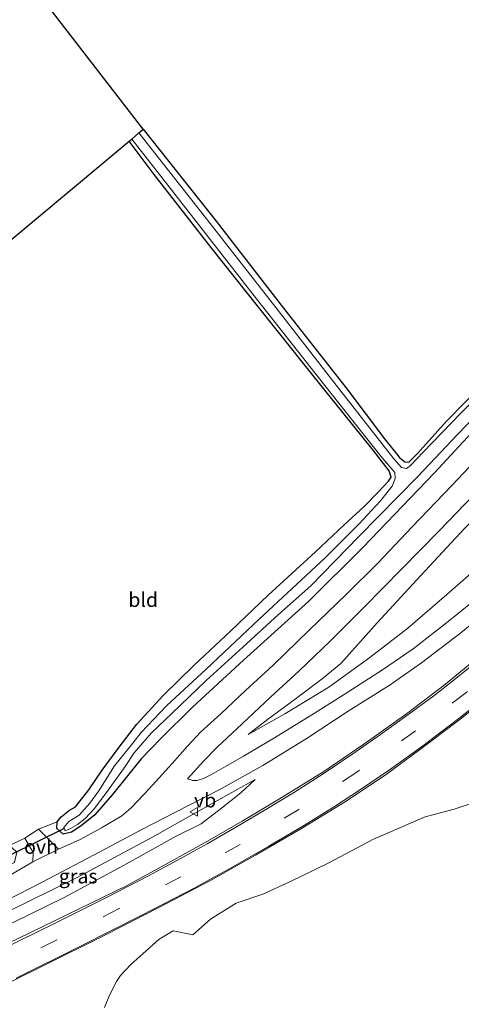
# Model space of a CAD drawing. Units: metres. Extents: x 49996 to 60003, y 418750 to 425003.
# Drawn here: x 51050 to 51127, y 423641 to 423814 of the extents above; entities that cross this region are included whole.
import ezdxf
from ezdxf.enums import TextEntityAlignment as Align

# ---------------------------------------------------------------- set-up
doc = ezdxf.new("R2010")
doc.units = ezdxf.units.M
doc.linetypes.add('VW-3-9_STREEP', pattern=[12, 3, -9])
doc.layers.get('0').update_dxf_attribs({"lineweight": 25})
for name, color, linetype, lineweight in [('B-ME-GR-STRUIKEN-GV-B6', 93, 'Continuous', 18), ('B-ME-GW-KRUINLIJN-L-B1', 93, 'Continuous', 18), ('B-ME-GW-TEENLIJN-L-B1', 93, 'Continuous', 18), ('B-ME-IE-GRASLAND-GV-B6', 93, 'Continuous', 18), ('B-ME-IE-GRONDWERKLIJN-GROND_INGERICHT-GV-B6', 253, 'Continuous', 18), ('B-ME-OG-WATER-GV-B6', 153, 'Continuous', 18), ('B-ME-VH-VERH_SOORT-BITUMEN-GV-B6', 8, 'IE-TERREINAFSCHEIDING-NATUURLIJK-HOUTWAL', 18), ('B-ME-VH-VERH_SOORT-ONVERHARD-GV-B6', 8, 'Continuous', 18), ('B-ME-VW-MARKERING-39STREEP-015-L-B1', 255, 'VW-3-9_STREEP', 18), ('B-ME-VW-MARKERING-STREEP-015-L-B1', 7, 'Continuous', 18), ('B-ME-VW-MEUBILAIR_WEGMEUBILAIR-VERKEERSBORD-S-B1', 8, 'Continuous', 18)]:
    doc.layers.add(name, color=color, linetype=linetype, lineweight=lineweight)
for name, color, linetype in [('B-ME-GW-INSTEEKWATERGANG-L-B1', 10, 'Continuous'), ('B-ME-KG-KADASTRAAL-OPNAMEDTMGRENS-L-B1', 10, 'Continuous'), ('B-ME-KW-DUIKER-L-B1', 10, 'Continuous')]:
    doc.layers.add(name, color=color, linetype=linetype)
doc.styles.add('NLCS-ISO', font='NLCS-ISO.TTF')
doc.linetypes.add('IE-TERREINAFSCHEIDING-NATUURLIJK-HOUTWAL', pattern='A,7,-1.5,[67,NLCS.SHX,S=0.75,R=45,X=0,Y=0],-1.5,7,-1.5,[70,NLCS.SHX,S=0.75,R=0,X=0,Y=0],-1.5', length=20)

# ---------------------------------------------------------------- blocks, each defined once
blk = doc.blocks.new('verkeersbord')
for p, q in [((0, 0.75), (-0.75, -0.625)), ((0.75, -0.625), (0, 0.75)), ((-0.75, -0.625), (0.75, -0.625))]:
    blk.add_line(p, q)

msp = doc.modelspace()

# ---------------------------------------------------------------- linework, layer by layer
at = {"layer": 'B-ME-GR-STRUIKEN-GV-B6'}
msp.add_polyline3d([(51064.384, 423640.92, 2.579), (51065.267, 423643.041, 2.579), (51066.479, 423645.451, 2.579), (51067.158, 423646.493, 2.579), (51068.967, 423648.397, 2.638), (51071.066, 423650.266, 2.642), (51073.908, 423652.86, 2.642), (51076.404, 423654.285, 2.868), (51079.855, 423653.62, 3.018), (51082.949, 423656.328, 3.018), (51087.393, 423659.122, 3.014), (51092.081, 423660.741, 3.102), (51096.936, 423662.917, 3.14), (51103.646, 423666.196, 3.386), (51111.459, 423670.357, 3.466), (51120.481, 423674.263, 3.328), (51125.559, 423675.581, 3.658), (51130.462, 423677.217, 3.784)], dxfattribs=at)
at = {"layer": 'B-ME-GW-INSTEEKWATERGANG-L-B1'}
for points in [[(51071.138, 423794.525, 1.203), (51083.894, 423778.422, 1.17), (51095.696, 423763.201, 1.191), (51106.591, 423749.339, 1.195), (51113.376, 423740.379, 0.81), (51115.987, 423737.1, 0.697), (51116.934, 423736.35, 0.697), (51117.613, 423736.292, 0.697), (51119.16, 423737.806, 0.697), (51124.204, 423743.477, 0.873), (51130.858, 423750.233, 0.877), (51137.931, 423757.557, 0.877), (51145.494, 423764.762, 0.877), (51153.416, 423771.918, 0.881), (51160.568, 423778.626, 0.881), (51169.385, 423785.954, 0.881), (51178.38, 423792.812, 0.86), (51185.417, 423798.055, 0.91), (51192.471, 423803.019, 0.81), (51198.309, 423807.252, 0.81), (51201.435, 423809.737, 0.856), (51203.278, 423811.575, 0.856), (51204.305, 423813.127, 0.852), (51204.796, 423814.838, 0.839)], [(51070.042, 423690.45, 1.145), (51074.641, 423695.454, 1.145), (51080.043, 423700.791, 1.149), (51086.496, 423706.812, 1.174), (51093.041, 423713.05, 1.174), (51101.286, 423720.626, 1.182), (51106.244, 423725.262, 1.186), (51109.885, 423728.564, 1.149), (51112.337, 423731.093, 1.027), (51114.075, 423732.977, 0.948), (51114.537, 423733.644, 0.948), (51114.2, 423734.796, 0.931), (51111.382, 423738.397, 1.053), (51102.693, 423749.151, 1.073), (51093.185, 423761.072, 1.132), (51083.238, 423773.594, 1.044), (51073.061, 423786.588, 1.207), (51068.694, 423792.412, 1.107)], [(51130.093, 423742.974, 1.45), (51122.126, 423734.436, 1.529), (51109.6, 423721.387, 1.529), (51100.161, 423711.953, 1.5), (51088.677, 423701.671, 1.479), (51079.76, 423693.435, 1.483), (51074.256, 423687.954, 1.496), (51070.805, 423684.395, 1.496), (51068.149, 423681.153, 1.529), (51065.762, 423678.13, 1.529), (51062.697, 423674.577, 1.592), (51060.299, 423672.684, 1.592), (51058.578, 423671.555, 1.592), (51057.111, 423671.212, 1.592), (51056.021, 423672.221, 1.592), (51056.093, 423673.39, 1.592), (51056.754, 423674.266, 1.592), (51058.25, 423675.41, 1.592), (51059.296, 423675.985, 1.592), (51061.617, 423678.949, 1.567), (51063.962, 423682.424, 1.337), (51066.939, 423686.453, 1.341), (51070.042, 423690.45, 1.145)]]:
    msp.add_polyline3d(points, dxfattribs=at)
at = {"layer": 'B-ME-GW-KRUINLIJN-L-B1'}
for points in [[(51089.502, 423688.636, 2.014), (51095.915, 423692.253, 2.395), (51103.655, 423696.905, 2.525), (51110.8, 423702.093, 2.751), (51117.468, 423707.251, 3.043), (51124.314, 423713.168, 3.353), (51132.766, 423720.523, 3.6), (51142.209, 423729.132, 4.001), (51151.138, 423737.436, 4.265), (51160.612, 423745.988, 4.641), (51168.574, 423753.119, 5.03), (51177.632, 423760.594, 5.511), (51185.926, 423768.661, 5.783), (51194.644, 423775.133, 5.812), (51203.108, 423781.368, 5.984), (51210.759, 423786.576, 5.984), (51217.145, 423791.151, 5.984), (51222.051, 423795.418, 5.929), (51225.52, 423799.309, 5.858), (51227.874, 423802.871, 5.62), (51229.777, 423806.202, 5.62), (51230.81, 423810.819, 5.883), (51231.355, 423814.461, 5.933)], [(51030.346, 423646.953, 2.236), (51042.588, 423652.968, 2.349), (51057.313, 423660.119, 2.345), (51067.691, 423665.74, 2.324), (51076.923, 423670.849, 2.42), (51081.26, 423673.051, 2.663), (51084.845, 423675.764, 2.596), (51088.212, 423678.425, 2.466), (51090.741, 423680.756, 2.198)]]:
    msp.add_polyline3d(points, dxfattribs=at)
at = {"layer": 'B-ME-GW-TEENLIJN-L-B1'}
for points in [[(51220.035, 423816.684, 1.856), (51220.344, 423813.35, 1.83), (51220.222, 423809.535, 1.906), (51218.493, 423805.605, 1.864), (51216.543, 423802.455, 1.977), (51213.343, 423799.194, 1.977), (51207.7, 423794.705, 1.964), (51199.252, 423788.393, 1.952), (51188.401, 423780.072, 1.964), (51178.133, 423772.547, 2.006), (51167.965, 423764.107, 2.006), (51158.131, 423755.022, 2.069), (51146.807, 423744.115, 1.973), (51137.754, 423735.246, 1.906), (51127.334, 423724.631, 1.847), (51119.026, 423715.724, 1.86), (51112.121, 423708.192, 1.96), (51105.72, 423701.054, 1.96), (51102.45, 423698.396, 2.031), (51097.721, 423694.833, 2.031), (51092.872, 423691.297, 2.014), (51089.502, 423688.636, 2.014)], [(51090.741, 423680.756, 2.198), (51083.641, 423676.828, 2.102), (51072.667, 423670.622, 1.956), (51059.484, 423663.593, 1.78), (51047.012, 423657.462, 1.78), (51028.789, 423648.518, 1.702)]]:
    msp.add_polyline3d(points, dxfattribs=at)
at = {"layer": 'B-ME-IE-GRASLAND-GV-B6'}
for points in [[(51095.915, 423692.253, 2.395), (51089.502, 423688.636, 2.014), (51092.872, 423691.297, 2.014), (51097.721, 423694.833, 2.031), (51102.45, 423698.396, 2.031), (51105.72, 423701.054, 1.96), (51112.121, 423708.192, 1.96), (51119.026, 423715.724, 1.86), (51127.334, 423724.631, 1.847), (51137.754, 423735.246, 1.906), (51146.807, 423744.115, 1.973), (51158.131, 423755.022, 2.069), (51167.965, 423764.107, 2.006), (51178.133, 423772.547, 2.006), (51188.401, 423780.072, 1.964), (51199.252, 423788.393, 1.952), (51207.7, 423794.705, 1.964), (51213.343, 423799.194, 1.977), (51216.543, 423802.455, 1.977), (51218.493, 423805.605, 1.864), (51220.222, 423809.535, 1.906), (51220.344, 423813.35, 1.83), (51220.035, 423816.684, 1.856)], [(51231.355, 423814.461, 5.933), (51230.81, 423810.819, 5.883), (51229.777, 423806.202, 5.62), (51227.874, 423802.871, 5.62), (51225.52, 423799.309, 5.858), (51222.051, 423795.418, 5.929), (51217.145, 423791.151, 5.984), (51210.759, 423786.576, 5.984), (51203.108, 423781.368, 5.984), (51194.644, 423775.133, 5.812), (51185.926, 423768.661, 5.783), (51177.632, 423760.594, 5.511), (51168.574, 423753.119, 5.03), (51160.612, 423745.988, 4.641), (51151.138, 423737.436, 4.265), (51142.209, 423729.132, 4.001), (51132.766, 423720.523, 3.6), (51124.314, 423713.168, 3.353), (51117.468, 423707.251, 3.043), (51110.8, 423702.093, 2.751), (51103.655, 423696.905, 2.525), (51095.915, 423692.253, 2.395)], [(51134.384, 423752.462, 0.668), (51126.665, 423744.791, 0.668), (51120.157, 423738.033, 0.668), (51117.901, 423735.722, 0.668), (51117.212, 423735.203, 0.668), (51116.365, 423735.374, 0.668), (51115.027, 423736.901, 0.668), (51104.537, 423750.258, 0.668), (51094.367, 423763.337, 0.668), (51081.8, 423779.372, 0.668), (51070.393, 423793.914, 0.668), (51071.138, 423794.525, 1.203), (51083.894, 423778.422, 1.17), (51095.696, 423763.201, 1.191), (51106.591, 423749.339, 1.195), (51113.376, 423740.379, 0.81), (51115.987, 423737.1, 0.697), (51116.934, 423736.35, 0.697), (51117.613, 423736.292, 0.697), (51119.16, 423737.806, 0.697), (51124.204, 423743.477, 0.873), (51130.858, 423750.233, 0.877)], [(51130.093, 423742.974, 1.45), (51122.126, 423734.436, 1.529), (51109.6, 423721.387, 1.529), (51100.161, 423711.953, 1.5), (51088.677, 423701.671, 1.479), (51079.76, 423693.435, 1.483), (51074.256, 423687.954, 1.496), (51070.805, 423684.395, 1.496), (51068.149, 423681.153, 1.529), (51065.762, 423678.13, 1.529), (51062.697, 423674.577, 1.592), (51060.299, 423672.684, 1.592), (51058.578, 423671.555, 1.592), (51057.111, 423671.212, 1.592), (51056.021, 423672.221, 1.592), (51056.093, 423673.39, 1.592), (51056.754, 423674.266, 1.592), (51058.25, 423675.41, 1.592), (51059.296, 423675.985, 1.592), (51061.617, 423678.949, 1.567), (51063.962, 423682.424, 1.337), (51066.939, 423686.453, 1.341), (51070.042, 423690.45, 1.145), (51074.641, 423695.454, 1.145), (51080.043, 423700.791, 1.149), (51086.496, 423706.812, 1.174), (51093.041, 423713.05, 1.174), (51101.286, 423720.626, 1.182), (51106.244, 423725.262, 1.186), (51109.885, 423728.564, 1.149), (51112.337, 423731.093, 1.027), (51114.075, 423732.977, 0.948), (51114.537, 423733.644, 0.948), (51114.2, 423734.796, 0.931), (51111.382, 423738.397, 1.053), (51102.693, 423749.151, 1.073), (51093.185, 423761.072, 1.132), (51083.238, 423773.594, 1.044), (51073.061, 423786.588, 1.207), (51068.694, 423792.412, 1.107)], [(51068.694, 423792.412, 1.107), (51069.151, 423792.787, 0.668), (51074.62, 423785.765, 0.668), (51090.327, 423765.654, 0.668), (51102.928, 423749.678, 0.668), (51112.747, 423737.346, 0.668), (51115.167, 423734.458, 0.668), (51115.244, 423733.457, 0.668), (51114.709, 423732.068, 0.668), (51112.688, 423729.505, 0.668), (51108.862, 423725.472, 0.668), (51103.002, 423719.58, 0.668), (51091.415, 423708.825, 0.668), (51082.182, 423700.091, 0.668), (51075.198, 423693.683, 0.668), (51070.794, 423688.989, 0.668), (51069.339, 423687.15, 0.668), (51066.138, 423683.175, 0.668), (51063.364, 423678.78, 0.668), (51061.805, 423676.632, 0.668), (51059.932, 423674.57, 0.668), (51058.134, 423673.432, 0.668), (51057.238, 423672.358, 0.668), (51057.458, 423671.778, 0.668), (51058.422, 423672.207, 0.668), (51059.633, 423672.89, 0.668), (51061.013, 423673.954, 0.668), (51062.646, 423675.696, 0.668), (51065.006, 423678.906, 0.668), (51067.999, 423683.028, 0.668), (51069.54, 423685.462, 0.668), (51072.604, 423688.952, 0.668), (51076.13, 423692.316, 0.668), (51082.156, 423698.071, 0.668), (51088.56, 423703.915, 0.668), (51094.839, 423709.623, 0.668), (51100.489, 423714.678, 0.668), (51108.894, 423723.299, 0.668), (51119.22, 423733.788, 0.668), (51126.189, 423741.208, 0.668), (51133.881, 423749.127, 0.668)], [(51131.309, 423738.673, 1.588), (51125.148, 423732.186, 1.588), (51118.202, 423724.956, 1.588), (51112.182, 423718.612, 1.588), (51106.658, 423713.126, 1.588), (51100.22, 423706.897, 1.6), (51093.895, 423700.756, 1.6), (51089.059, 423696.373, 1.6), (51084.779, 423692.3, 1.6), (51081.16, 423689.058, 1.6), (51078.915, 423686.611, 1.6), (51076.204, 423683.604, 1.6), (51073.362, 423680.415, 1.63), (51071.284, 423678.201, 1.613), (51069.014, 423675.834, 1.6), (51067.423, 423674.43, 1.6), (51063.828, 423672.336, 1.6), (51060.128, 423670.301, 1.6), (51056.294, 423668.608, 1.613), (51052.839, 423672.074, 1.613), (51056.093, 423673.39, 1.592), (51056.021, 423672.221, 1.592), (51057.111, 423671.212, 1.592), (51058.578, 423671.555, 1.592), (51060.299, 423672.684, 1.592), (51062.697, 423674.577, 1.592), (51065.762, 423678.13, 1.529), (51068.149, 423681.153, 1.529), (51070.805, 423684.395, 1.496), (51074.256, 423687.954, 1.496), (51079.76, 423693.435, 1.483), (51088.677, 423701.671, 1.479), (51100.161, 423711.953, 1.5), (51109.6, 423721.387, 1.529), (51122.126, 423734.436, 1.529), (51130.093, 423742.974, 1.45)], [(51130.905, 423713.534, 3.641), (51124.514, 423708.427, 3.349), (51118.406, 423703.656, 3.14), (51113.04, 423699.977, 2.868), (51107.514, 423696.402, 2.587), (51107.427, 423696.34, 2.587), (51100.685, 423692.063, 2.424), (51094.135, 423688.058, 2.228), (51088.673, 423684.846, 2.01), (51085.538, 423683.061, 1.784), (51083.095, 423681.662, 1.789), (51081.684, 423680.936, 1.789), (51080.57, 423680.607, 1.789), (51079.844, 423680.581, 1.789), (51078.871, 423680.897, 1.789), (51081.768, 423684.018, 1.709), (51084.026, 423686.368, 1.617), (51084.048, 423686.392, 1.617), (51088.477, 423690.504, 1.617), (51093.507, 423695.243, 1.617), (51098.356, 423699.74, 1.617), (51103.931, 423705.053, 1.621), (51109.761, 423710.872, 1.621), (51116.398, 423717.624, 1.655), (51122.876, 423724.21, 1.655), (51130.573, 423732.205, 1.609)], [(51127.334, 423724.631, 1.847), (51119.026, 423715.724, 1.86), (51112.121, 423708.192, 1.96), (51105.72, 423701.054, 1.96), (51102.45, 423698.396, 2.031), (51097.721, 423694.833, 2.031), (51092.872, 423691.297, 2.014), (51089.502, 423688.636, 2.014), (51095.915, 423692.253, 2.395), (51103.655, 423696.905, 2.525), (51110.8, 423702.093, 2.751), (51117.468, 423707.251, 3.043), (51124.314, 423713.168, 3.353), (51132.766, 423720.523, 3.6)], [(51042.594, 423657.289, 1.575), (51053.443, 423662.795, 1.575), (51063.675, 423668.2, 1.575), (51071.027, 423672.08, 1.575), (51076.666, 423675.002, 1.605), (51084.46, 423678.958, 1.78), (51092.078, 423683.253, 1.876), (51099.842, 423687.997, 2.253), (51107.031, 423692.755, 2.42), (51114.38, 423697.358, 2.767), (51119.84, 423701.161, 2.801), (51126.74, 423706.463, 3.194), (51133.257, 423711.825, 3.554)], [(51130.038, 423702.403, 3.842), (51124.053, 423697.485, 3.717), (51117.234, 423692.267, 3.487), (51109.733, 423686.947, 3.324), (51102.755, 423682.181, 3.232), (51095.017, 423677.425, 3.01), (51088.475, 423673.51, 2.905), (51082.414, 423670.021, 2.755), (51075.453, 423666.131, 2.709), (51068.34, 423662.261, 2.608), (51059.906, 423658.137, 2.571), (51051.29, 423653.961, 2.571), (51041.719, 423649.324, 2.504)], [(51037.677, 423640.355, 2.386), (51053.301, 423648.01, 2.454), (51064.667, 423653.679, 2.412), (51073.866, 423658.372, 2.642), (51082.79, 423663.045, 2.642), (51090.811, 423667.544, 2.834), (51098.869, 423672.206, 3.002), (51106.367, 423676.813, 3.11), (51113.495, 423681.531, 3.324), (51119.493, 423685.965, 3.432), (51126.345, 423691.128, 3.65), (51133.402, 423696.709, 3.993)], [(51030.346, 423646.953, 2.236), (51028.789, 423648.518, 1.702), (51047.012, 423657.462, 1.78), (51059.484, 423663.593, 1.78), (51072.667, 423670.622, 1.956), (51083.641, 423676.828, 2.102), (51090.741, 423680.756, 2.198), (51088.212, 423678.425, 2.466), (51084.845, 423675.764, 2.596), (51081.26, 423673.051, 2.663), (51076.923, 423670.849, 2.42), (51067.691, 423665.74, 2.324), (51057.313, 423660.119, 2.345), (51042.588, 423652.968, 2.349), (51030.346, 423646.953, 2.236)], [(51042.588, 423652.968, 2.349), (51057.313, 423660.119, 2.345), (51067.691, 423665.74, 2.324), (51076.923, 423670.849, 2.42), (51081.26, 423673.051, 2.663), (51084.845, 423675.764, 2.596), (51088.212, 423678.425, 2.466), (51090.741, 423680.756, 2.198), (51083.641, 423676.828, 2.102), (51072.667, 423670.622, 1.956), (51059.484, 423663.593, 1.78), (51047.012, 423657.462, 1.78)], [(51130.462, 423677.217, 3.784), (51125.559, 423675.581, 3.658), (51120.481, 423674.263, 3.328), (51111.459, 423670.357, 3.466), (51103.646, 423666.196, 3.386), (51096.936, 423662.917, 3.14), (51092.081, 423660.741, 3.102), (51087.393, 423659.122, 3.014), (51082.949, 423656.328, 3.018), (51079.855, 423653.62, 3.018), (51076.404, 423654.285, 2.868), (51073.908, 423652.86, 2.642), (51071.066, 423650.266, 2.642), (51068.967, 423648.397, 2.638), (51067.158, 423646.493, 2.579), (51066.479, 423645.451, 2.579), (51065.267, 423643.041, 2.579), (51064.384, 423640.92, 2.579)], [(51024.482, 423652.319, 1.598), (51022.83, 423654.054, 1.285), (51040.289, 423662.14, 1.345), (51046.864, 423665.361, 1.345), (51048.587, 423666.237, 1.345), (51049.046, 423668.08, 1.358), (51048.127, 423668.885, 1.358), (51046.646, 423668.699, 1.358), (51050.408, 423670.531, 1.613), (51051.878, 423667.985, 1.554), (51051.82, 423666.401, 1.613), (51047.546, 423663.855, 1.642), (51041.354, 423660.62, 1.613), (51033.779, 423657.107, 1.617), (51024.482, 423652.319, 1.598)]]:
    msp.add_polyline3d(points, dxfattribs=at)
at = {"layer": 'B-ME-IE-GRONDWERKLIJN-GROND_INGERICHT-GV-B6'}
for points in [[(51071.138, 423794.525, 1.203), (51030.741, 423846.739, 1.128)], [(51204.796, 423814.838, 0.839), (51204.305, 423813.127, 0.852), (51203.278, 423811.575, 0.856), (51201.435, 423809.737, 0.856), (51198.309, 423807.252, 0.81), (51192.471, 423803.019, 0.81), (51185.417, 423798.055, 0.91), (51178.38, 423792.812, 0.86), (51169.385, 423785.954, 0.881), (51160.568, 423778.626, 0.881), (51153.416, 423771.918, 0.881), (51145.494, 423764.762, 0.877), (51137.931, 423757.557, 0.877), (51130.858, 423750.233, 0.877), (51124.204, 423743.477, 0.873), (51119.16, 423737.806, 0.697), (51117.613, 423736.292, 0.697), (51116.934, 423736.35, 0.697), (51115.987, 423737.1, 0.697), (51113.376, 423740.379, 0.81), (51106.591, 423749.339, 1.195), (51095.696, 423763.201, 1.191), (51083.894, 423778.422, 1.17), (51071.138, 423794.525, 1.203)], [(51010.216, 423743.666, 1.245), (51068.694, 423792.412, 1.107)], [(51068.694, 423792.412, 1.107), (51073.061, 423786.588, 1.207), (51083.238, 423773.594, 1.044), (51093.185, 423761.072, 1.132), (51102.693, 423749.151, 1.073), (51111.382, 423738.397, 1.053), (51114.2, 423734.796, 0.931), (51114.537, 423733.644, 0.948), (51114.075, 423732.977, 0.948), (51112.337, 423731.093, 1.027), (51109.885, 423728.564, 1.149), (51106.244, 423725.262, 1.186), (51101.286, 423720.626, 1.182), (51093.041, 423713.05, 1.174), (51086.496, 423706.812, 1.174), (51080.043, 423700.791, 1.149), (51074.641, 423695.454, 1.145), (51070.042, 423690.45, 1.145), (51066.939, 423686.453, 1.341), (51063.962, 423682.424, 1.337), (51061.617, 423678.949, 1.567), (51059.296, 423675.985, 1.592), (51058.25, 423675.41, 1.592), (51056.754, 423674.266, 1.592), (51056.093, 423673.39, 1.592), (51052.839, 423672.074, 1.613), (51050.408, 423670.531, 1.613), (51046.646, 423668.699, 1.358)]]:
    msp.add_polyline3d(points, dxfattribs=at)
at = {"layer": 'B-ME-KG-KADASTRAAL-OPNAMEDTMGRENS-L-B1'}
msp.add_polyline3d([(50953.083, 423717.769, 1.206), (51010.216, 423743.666, 1.245), (51068.694, 423792.412, 1.107), (51069.151, 423792.787, 0.668), (51070.393, 423793.914, 0.668), (51071.138, 423794.525, 1.203), (51030.741, 423846.739, 1.128), (51030.416, 423848.495, 0.256), (51029.616, 423849.667, 0.199), (51027.188, 423852.661, 0.199), (51025.903, 423854.053, 0.293), (51025.261, 423856.196, 1.303), (51010.941, 424023.722, 0.634)], dxfattribs=at)
at = {"layer": 'B-ME-KW-DUIKER-L-B1'}
msp.add_line((51057.332, 423672.222, 0.835), (51047.72, 423667.504, 0.413), dxfattribs=at)
at = {"layer": 'B-ME-OG-WATER-GV-B6'}
for points in [[(51069.151, 423792.787, 0.668), (51070.393, 423793.914, 0.668), (51081.8, 423779.372, 0.668), (51094.367, 423763.337, 0.668), (51104.537, 423750.258, 0.668), (51115.027, 423736.901, 0.668), (51116.365, 423735.374, 0.668), (51117.212, 423735.203, 0.668), (51117.901, 423735.722, 0.668), (51120.157, 423738.033, 0.668), (51126.665, 423744.791, 0.668), (51134.384, 423752.462, 0.668), (51142.418, 423760.538, 0.668), (51150.794, 423768.304, 0.668), (51159.132, 423775.764, 0.668), (51170.428, 423785.425, 0.668), (51180.295, 423793.034, 0.668), (51191.022, 423800.858, 0.668), (51198.186, 423806.126, 0.668), (51202.929, 423809.945, 0.668), (51205.034, 423812.436, 0.668), (51205.618, 423814.373, 0.668)], [(51133.881, 423749.127, 0.668), (51126.189, 423741.208, 0.668), (51119.22, 423733.788, 0.668), (51108.894, 423723.299, 0.668), (51100.489, 423714.678, 0.668), (51094.839, 423709.623, 0.668), (51088.56, 423703.915, 0.668), (51082.156, 423698.071, 0.668), (51076.13, 423692.316, 0.668), (51072.604, 423688.952, 0.668), (51069.54, 423685.462, 0.668), (51067.999, 423683.028, 0.668), (51065.006, 423678.906, 0.668), (51062.646, 423675.696, 0.668), (51061.013, 423673.954, 0.668), (51059.633, 423672.89, 0.668), (51058.422, 423672.207, 0.668), (51057.458, 423671.778, 0.668), (51057.238, 423672.358, 0.668), (51058.134, 423673.432, 0.668), (51059.932, 423674.57, 0.668), (51061.805, 423676.632, 0.668), (51063.364, 423678.78, 0.668), (51066.138, 423683.175, 0.668), (51069.339, 423687.15, 0.668), (51070.794, 423688.989, 0.668), (51075.198, 423693.683, 0.668), (51082.182, 423700.091, 0.668), (51091.415, 423708.825, 0.668), (51103.002, 423719.58, 0.668), (51108.862, 423725.472, 0.668), (51112.688, 423729.505, 0.668), (51114.709, 423732.068, 0.668), (51115.244, 423733.457, 0.668), (51115.167, 423734.458, 0.668), (51112.747, 423737.346, 0.668), (51102.928, 423749.678, 0.668), (51090.327, 423765.654, 0.668), (51074.62, 423785.765, 0.668), (51069.151, 423792.787, 0.668)]]:
    msp.add_polyline3d(points, dxfattribs=at)
at = {"layer": 'B-ME-VH-VERH_SOORT-BITUMEN-GV-B6'}
for points in [[(51047.546, 423663.855, 1.642), (51051.82, 423666.401, 1.613), (51056.294, 423668.608, 1.613), (51060.128, 423670.301, 1.6), (51063.828, 423672.336, 1.6), (51067.423, 423674.43, 1.6), (51069.014, 423675.834, 1.6), (51071.284, 423678.201, 1.613), (51073.362, 423680.415, 1.63), (51076.204, 423683.604, 1.6), (51078.915, 423686.611, 1.6), (51081.16, 423689.058, 1.6), (51084.779, 423692.3, 1.6), (51089.059, 423696.373, 1.6), (51093.895, 423700.756, 1.6), (51100.22, 423706.897, 1.6), (51106.658, 423713.126, 1.588), (51112.182, 423718.612, 1.588), (51118.202, 423724.956, 1.588), (51125.148, 423732.186, 1.588), (51131.309, 423738.673, 1.588)], [(51130.573, 423732.205, 1.609), (51122.876, 423724.21, 1.655), (51116.398, 423717.624, 1.655), (51109.761, 423710.872, 1.621), (51103.931, 423705.053, 1.621), (51098.356, 423699.74, 1.617), (51093.507, 423695.243, 1.617), (51088.477, 423690.504, 1.617), (51084.048, 423686.392, 1.617), (51084.026, 423686.368, 1.617), (51081.768, 423684.018, 1.709), (51078.871, 423680.897, 1.789), (51079.844, 423680.581, 1.789), (51080.57, 423680.607, 1.789), (51081.684, 423680.936, 1.789), (51083.095, 423681.662, 1.789), (51085.538, 423683.061, 1.784), (51088.673, 423684.846, 2.01), (51094.135, 423688.058, 2.228), (51100.685, 423692.063, 2.424), (51107.427, 423696.34, 2.587), (51107.514, 423696.402, 2.587), (51113.04, 423699.977, 2.868), (51118.406, 423703.656, 3.14), (51124.514, 423708.427, 3.349), (51130.905, 423713.534, 3.641)], [(51133.257, 423711.825, 3.554), (51126.74, 423706.463, 3.194), (51119.84, 423701.161, 2.801), (51114.38, 423697.358, 2.767), (51107.031, 423692.755, 2.42), (51099.842, 423687.997, 2.253), (51092.078, 423683.253, 1.876), (51084.46, 423678.958, 1.78), (51076.666, 423675.002, 1.605), (51071.027, 423672.08, 1.575), (51063.675, 423668.2, 1.575), (51053.443, 423662.795, 1.575), (51042.594, 423657.289, 1.575)], [(51041.719, 423649.324, 2.504), (51051.29, 423653.961, 2.571), (51059.906, 423658.137, 2.571), (51068.34, 423662.261, 2.608), (51075.453, 423666.131, 2.709), (51082.414, 423670.021, 2.755), (51088.475, 423673.51, 2.905), (51095.017, 423677.425, 3.01), (51102.755, 423682.181, 3.232), (51109.733, 423686.947, 3.324), (51117.234, 423692.267, 3.487), (51124.053, 423697.485, 3.717), (51130.038, 423702.403, 3.842)], [(51133.402, 423696.709, 3.993), (51126.345, 423691.128, 3.65), (51119.493, 423685.965, 3.432), (51113.495, 423681.531, 3.324), (51106.367, 423676.813, 3.11), (51098.869, 423672.206, 3.002), (51090.811, 423667.544, 2.834), (51082.79, 423663.045, 2.642), (51073.866, 423658.372, 2.642), (51064.667, 423653.679, 2.412), (51053.301, 423648.01, 2.454), (51037.677, 423640.355, 2.386)]]:
    msp.add_polyline3d(points, dxfattribs=at)
at = {"layer": 'B-ME-VH-VERH_SOORT-ONVERHARD-GV-B6'}
msp.add_polyline3d([(51056.294, 423668.608, 1.613), (51051.82, 423666.401, 1.613), (51051.878, 423667.985, 1.554), (51050.408, 423670.531, 1.613), (51052.839, 423672.074, 1.613), (51056.294, 423668.608, 1.613)], dxfattribs=at)
at = {"layer": 'B-ME-VW-MARKERING-39STREEP-015-L-B1'}
msp.add_polyline3d([(51186.083, 423750.918, 5.804), (51178.189, 423743.41, 5.607), (51169.584, 423734.857, 5.243), (51161.048, 423726.278, 5.118), (51154.723, 423720.017, 4.8), (51146.911, 423712.633, 4.516), (51137.129, 423703.883, 4.11), (51127.634, 423695.934, 3.834), (51118.815, 423689.276, 3.503), (51108.535, 423682.075, 3.098), (51098.411, 423675.54, 3.006), (51088.106, 423669.403, 2.855), (51077.721, 423663.735, 2.654), (51066.832, 423658.129, 2.554), (51055.903, 423652.659, 2.554), (51044.628, 423647.06, 2.458), (51035.365, 423642.557, 2.52)], dxfattribs=at)
at = {"layer": 'B-ME-VW-MARKERING-STREEP-015-L-B1'}
for points in [[(51133.792, 423704.858, 3.984), (51125.564, 423698.221, 3.65), (51121.987, 423695.419, 3.549), (51117.048, 423691.79, 3.428), (51112.707, 423688.625, 3.344), (51107.82, 423685.254, 3.181), (51102.807, 423681.888, 3.114), (51097.603, 423678.578, 3.006), (51092.325, 423675.372, 2.889), (51087.489, 423672.491, 2.826), (51082.334, 423669.553, 2.763), (51077.119, 423666.666, 2.679), (51072.077, 423663.943, 2.633), (51064.706, 423660.154, 2.633), (51055.627, 423655.584, 2.512), (51043.279, 423649.575, 2.487)], [(51048.917, 423646.042, 2.429), (51059.841, 423651.454, 2.491), (51070.923, 423657.051, 2.613), (51079.922, 423661.736, 2.696), (51086.415, 423665.285, 2.751), (51093.148, 423669.125, 2.905), (51099.356, 423672.785, 3.002), (51104.459, 423675.955, 3.102), (51109.358, 423679.125, 3.236), (51114.239, 423682.461, 3.278), (51119.853, 423686.52, 3.537), (51126.362, 423691.426, 3.742), (51133.073, 423696.766, 3.993)]]:
    msp.add_polyline3d(points, dxfattribs=at)

# ---------------------------------------------------------------- block references
at = {"layer": 'B-ME-VW-MEUBILAIR_WEGMEUBILAIR-VERKEERSBORD-S-B1', "rotation": 90}
msp.add_blockref('verkeersbord', (51080.047, 423675.108, 1.952), dxfattribs=at)

# ---------------------------------------------------------------- texts
at = {"layer": 'B-ME-IE-GRASLAND-GV-B6', "ltscale": 0.2, "style": 'NLCS-ISO'}
msp.add_text('gras', height=2.5, dxfattribs=at).set_placement((51059.765, 423663.8545), align=Align.MIDDLE_CENTER)
at = {"layer": 'B-ME-IE-GRONDWERKLIJN-GROND_INGERICHT-GV-B6', "ltscale": 0.2, "style": 'NLCS-ISO'}
msp.add_text('bld', height=2.5, dxfattribs=at).set_placement((51071.14, 423712.2182), align=Align.MIDDLE_CENTER)
at = {"layer": 'B-ME-VH-VERH_SOORT-ONVERHARD-GV-B6', "ltscale": 0.2, "style": 'NLCS-ISO'}
msp.add_text('ovh', height=2.5, dxfattribs=at).set_placement((51053.2555, 423669.0345), align=Align.MIDDLE_CENTER)
at = {"layer": 'B-ME-VW-MEUBILAIR_WEGMEUBILAIR-VERKEERSBORD-S-B1', "ltscale": 0.2, "style": 'NLCS-ISO'}
msp.add_text('vb', height=2.5, dxfattribs=at).set_placement((51080.047, 423675.108, 1.952), align=Align.BOTTOM_LEFT)

doc.saveas('drawing.dxf')
